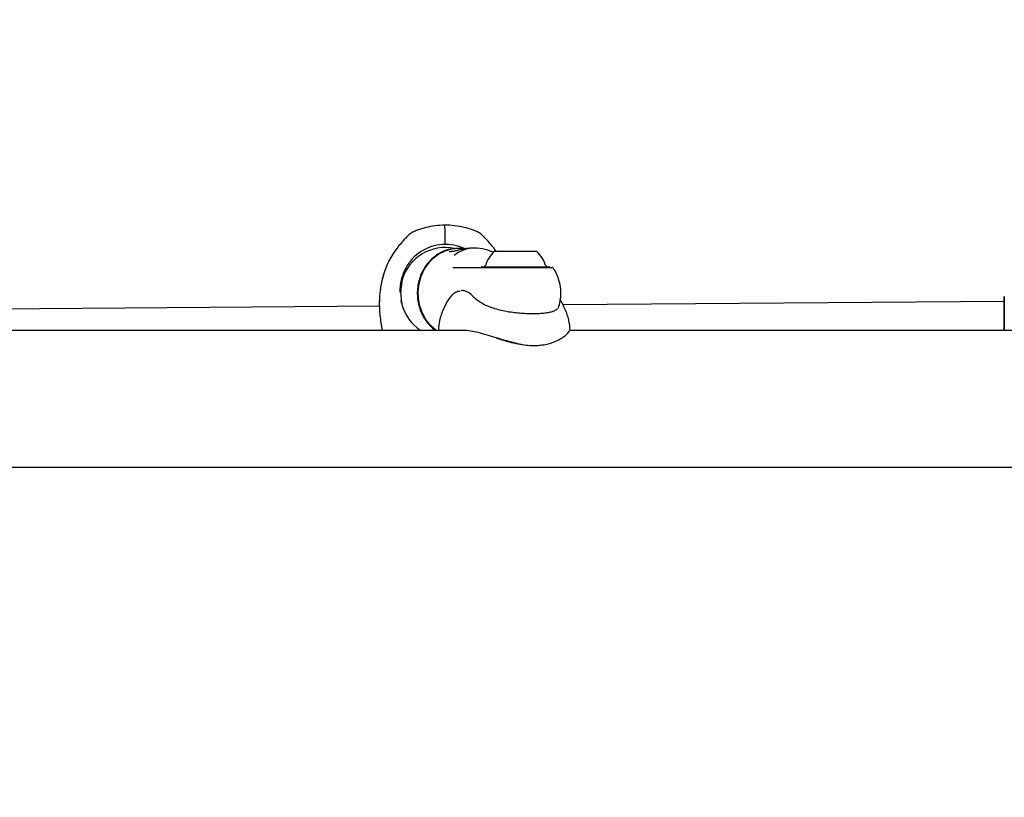
# Model space of a CAD drawing. Units: millimetres. Extents: x 697 to 1350, y 693 to 1419.
# Drawn here: x 1032 to 1062, y 1167 to 1192 of the extents above; entities that cross this region are included whole.
import ezdxf

# ---------------------------------------------------------------- set-up
doc = ezdxf.new("R2010")
doc.units = ezdxf.units.MM
doc.header["$LTSCALE"] = 100
doc.styles.add('SLDTEXTSTYLE0', font='TXT', dxfattribs={"width": 0.75})
doc.dimstyles.new('SLDDIMSTYLE4', dxfattribs={"dimtxt": 15.875, "dimasz": 8, "dimexe": 0, "dimexo": 0.0625, "dimgap": 3.96875, "dimtad": 2, "dimdec": 0, "dimrnd": 1e-09, "dimzin": 12, "dimdsep": 46, "dimtxsty": 'SLDTEXTSTYLE0', "dimblk1": 'DOT', "dimblk2": 'DOT', "dimsah": 1, "dimcen": 0.09, "dimse1": 1, "dimse2": 1, "dimadec": 0, "dimazin": 3, "dimtfac": 1, "dimtdec": 0, "dimtofl": 0, "dimtmove": 0, "dimatfit": 3, "dimldrblk": 'DOT', "dimfxl": 0, "dimfrac": 2, "dimtolj": 1, "dimtzin": 12, "dimarcsym": 0})

# ---------------------------------------------------------------- blocks, each defined once
blk = doc.blocks.new('_Dot')
at = {"color": 0, "linetype": 'ByBlock', "lineweight": -2}
blk.add_line((-0.5, 0), (-1, 0), dxfattribs=at)
at = {"color": 0, "linetype": 'ByBlock', "const_width": 0.5}
blk.add_lwpolyline([(-0.25, 0, 1), (0.25, 0, 1)], format="xyb", close=True, dxfattribs=at)
blk = doc.blocks.new('_D_8')
at = {"color": 7, "linetype": 'Continuous', "lineweight": 0}
blk.add_line((1137.106, 1398.535), (881.186, 1398.535), dxfattribs=at)
at = {"color": 7, "linetype": 'Continuous', "lineweight": 18, "xscale": 8, "yscale": 8}
for p, rotation in [((881.186, 1398.535, -24.623), 179.9999999999956), ((1137.106, 1398.535, -24.623), 359.9999999999956)]:
    blk.add_blockref('_Dot', p, dxfattribs=dict(at, rotation=rotation))
at = {"color": 7, "linetype": 'Continuous', "lineweight": 18, "insert": (991.551, 1418.999), "char_height": 15.875, "attachment_point": 1, "style": 'SLDTEXTSTYLE0'}
blk.add_mtext('256', dxfattribs=at)

msp = doc.modelspace()

# ---------------------------------------------------------------- linework, layer by layer
at = {"color": 7, "linetype": 'Continuous', "lineweight": 25}
for p, q in [((1046.049, 1185.017), (1045.915, 1185.069)), ((1044.076, 1185.004), (1043.956, 1184.929)), ((1046.17, 1184.945), (1046.05, 1185.019)), ((1046.179, 1184.937), (1046.17, 1184.945)), ((1043.604, 1184.542), (1043.601, 1184.538)), ((1045.992, 1184.507), (1045.947, 1184.507)), ((1046.528, 1184.564), (1046.532, 1184.559)), ((1046.596, 1184.407), (1047.872, 1184.407)), ((1047.872, 1184.407), (1047.896, 1184.407)), ((1045.304, 1183.907), (1046.234, 1183.907)), ((1046.213, 1183.927), (1048.24, 1183.927)), ((1046.234, 1183.907), (1048.374, 1183.907)), ((1048.24, 1183.927), (1048.278, 1183.927)), ((1043.735, 1183.517), (1043.733, 1183.508)), ((1043.678, 1183.206), (1043.678, 1183.194)), ((1043.678, 1183.179), (1043.678, 1183.167)), ((1043.679, 1183.152), (1043.679, 1183.144)), ((1043.679, 1183.136), (1043.679, 1183.13)), ((1043.68, 1183.232), (1043.68, 1183.194)), ((1043.03, 1182.704), (1020.812, 1182.541)), ((1043.027, 1182.754), (1043.029, 1182.704)), ((1043.727, 1182.765), (1043.728, 1182.756)), ((1062.38, 1182.846), (1048.719, 1182.746)), ((1043.069, 1182.266), (1043.091, 1182.113)), ((1045.614, 1181.957), (1020.924, 1181.957)), ((1043.111, 1181.989), (1043.11, 1181.957)), ((1073.614, 1181.957), (1048.925, 1181.957)), ((1048.931, 1181.995), (1048.931, 1181.997)), ((989.775, 1177.717), (1104.643, 1177.717))]:
    msp.add_line(p, q, dxfattribs=at)
at = {"color": 7, "linetype": 'Continuous', "lineweight": 25, "flags": 128}
for points in [[(1044.778, 1181.957), (1044.774, 1181.96), (1044.61, 1182.111), (1044.472, 1182.289), (1044.363, 1182.49), (1044.285, 1182.709), (1044.242, 1182.939), (1044.234, 1183.174), (1044.262, 1183.406), (1044.325, 1183.631), (1044.421, 1183.84), (1044.547, 1184.029), (1044.7, 1184.192), (1044.876, 1184.325), (1045.069, 1184.423), (1045.274, 1184.484)], [(1043.72, 1183.412), (1043.719, 1183.412), (1043.719, 1183.412)], [(1062.381, 1181.957), (1062.38, 1182.101), (1062.378, 1182.288), (1062.377, 1182.465), (1062.376, 1182.627), (1062.375, 1182.766), (1062.374, 1182.877), (1062.373, 1182.957), (1062.373, 1183.002), (1062.373, 1183.009), (1062.373, 1182.98), (1062.373, 1182.915), (1062.373, 1182.861)], [(1062.374, 1182.849), (1062.373, 1182.882), (1062.373, 1182.928), (1062.373, 1182.938), (1062.373, 1182.912), (1062.374, 1182.85), (1062.375, 1182.756), (1062.376, 1182.632), (1062.377, 1182.484), (1062.378, 1182.318), (1062.379, 1182.142), (1062.381, 1181.961), (1062.381, 1181.957)], [(1043.716, 1182.859), (1043.714, 1182.858), (1043.714, 1182.858)], [(1043.069, 1182.272), (1043.069, 1182.269), (1043.069, 1182.266)]]:
    msp.add_lwpolyline(points, dxfattribs=at)
at = {"color": 7, "linetype": 'Continuous', "lineweight": 25}
for centre, radius, start, end in [((1044.92, 1183.19), 2, 103.0907, 110.6717), ((1045.197, 1181.999), 3.223, 92.4197, 103.0907), ((1044.972, 1181.998), 3.223, 77.7486, 88.4197), ((885.365, 1183.589), 159.705, 0.3891, 0.58485), ((1045.232, 1183.193), 2, 70.1676, 77.7486), ((1045.078, 1183.221), 1.4, 64.9511, 180.5965), ((1045.079, 1183.125), 1.4, 78.425, 163.7411), ((1045.313, 1184.307), 0.1, 90, 118.6112), ((1047.246, 1183.687), 0.97, 132.0627, 163.4677), ((1047.246, 1183.687), 0.97, 16.5323, 47.9373), ((1046.213, 1183.902), 0.025, 90, 168.463), ((1046.268, 1183.977), 0.05, 270, 343.4677), ((1048.224, 1183.977), 0.05, 196.5323, 270), ((1048.278, 1183.902), 0.025, 11.537, 90), ((1048.374, 1183.857), 0.05, 33.749, 90), ((1047.251, 1183.107), 1.4, 360, 33.749), ((1047.251, 1183.107), 1.4, 340.866, 360), ((1045.079, 1183.125), 1.4, 195.2904, 236.5654)]:
    msp.add_arc(centre, radius, start, end, dxfattribs=at)
for centre, major_axis, ratio, start_param, end_param in [((1046.322, 1183.107), (-0.93, 1.205), 0.767019, 5.313445, 6.334355), ((1045.079, 1183.114), (0.006, 1.442), 0.970869, 1.085813, 1.291426)]:
    msp.add_ellipse(centre, major_axis=major_axis, ratio=ratio, start_param=start_param, end_param=end_param, dxfattribs=at)
for points, knots in [([(1043.947, 1184.92), (1043.942, 1184.915), (1043.928, 1184.902), (1043.849, 1184.821), (1043.737, 1184.701), (1043.648, 1184.595), (1043.604, 1184.542)], [0, 0, 0, 0, 0.191201, 0.456845, 0.726379, 1, 1, 1, 1]), ([(1043.956, 1184.928), (1043.949, 1184.922), (1043.934, 1184.908), (1043.85, 1184.821), (1043.737, 1184.7), (1043.649, 1184.595), (1043.605, 1184.542)], [0, 0, 0, 0, 0.246461, 0.494507, 0.745499, 1, 1, 1, 1]), ([(1044.21, 1185.059), (1044.207, 1185.058), (1044.161, 1185.044), (1044.118, 1185.022), (1044.078, 1185.001)], [0, 0, 0, 0, 0.0594833, 1, 1, 1, 1]), ([(1046.528, 1184.564), (1046.483, 1184.616), (1046.393, 1184.72), (1046.278, 1184.84), (1046.192, 1184.925), (1046.177, 1184.939), (1046.17, 1184.946)], [0, 0, 0, 0, 0.255112, 0.506471, 0.754274, 1, 1, 1, 1]), ([(1043.601, 1184.537), (1043.558, 1184.481), (1043.468, 1184.364), (1043.352, 1184.164), (1043.25, 1183.948), (1043.168, 1183.724), (1043.107, 1183.503), (1043.068, 1183.305), (1043.044, 1183.126), (1043.029, 1182.95), (1043.028, 1182.823), (1043.027, 1182.754)], [0, 0, 0, 0, 0.118332, 0.247632, 0.37567, 0.50109, 0.620942, 0.730991, 0.809437, 0.895509, 1, 1, 1, 1]), ([(1043.602, 1184.537), (1043.559, 1184.481), (1043.468, 1184.364), (1043.352, 1184.164), (1043.251, 1183.948), (1043.169, 1183.725), (1043.108, 1183.503), (1043.069, 1183.305), (1043.045, 1183.127), (1043.03, 1182.95), (1043.029, 1182.823), (1043.028, 1182.754)], [0, 0, 0, 0, 0.118155, 0.24747, 0.375521, 0.500951, 0.620813, 0.730897, 0.809368, 0.895438, 1, 1, 1, 1]), ([(1045.233, 1184.473), (1045.208, 1184.468), (1045.119, 1184.451), (1044.973, 1184.39), (1044.801, 1184.292), (1044.645, 1184.166), (1044.508, 1184.016), (1044.394, 1183.845), (1044.304, 1183.658), (1044.241, 1183.458), (1044.207, 1183.249), (1044.201, 1183.037), (1044.226, 1182.826), (1044.28, 1182.622), (1044.362, 1182.428), (1044.47, 1182.249), (1044.603, 1182.093), (1044.703, 1181.995), (1044.761, 1181.958), (1044.762, 1181.957)], [0, 0, 0, 0, 0.025072, 0.088861, 0.152754, 0.216836, 0.28116, 0.345741, 0.410563, 0.475595, 0.5408, 0.606137, 0.67157, 0.737052, 0.802537, 0.86797, 0.933286, 0.998417, 1, 1, 1, 1]), ([(1045.066, 1184.603), (1045.066, 1184.61), (1045.066, 1184.625), (1045.066, 1184.651), (1045.066, 1184.665), (1045.066, 1184.674)], [0, 0, 0, 0, 0.255491, 0.562947, 1, 1, 1, 1]), ([(1045.685, 1184.482), (1045.653, 1184.476), (1045.577, 1184.463), (1045.463, 1184.436), (1045.356, 1184.411), (1045.273, 1184.394), (1045.219, 1184.386), (1045.192, 1184.39), (1045.194, 1184.389), (1045.194, 1184.388)], [0, 0, 0, 0, 0.1357319, 0.321692, 0.5072532, 0.6672695, 0.8166411, 0.9477575, 1, 1, 1, 1]), ([(1045.274, 1184.484), (1045.313, 1184.49), (1045.392, 1184.501), (1045.557, 1184.501), (1045.673, 1184.49), (1045.729, 1184.484)], [0, 0, 0, 0, 0.33865, 0.677493, 1, 1, 1, 1]), ([(1045.787, 1184.497), (1045.764, 1184.494), (1045.73, 1184.49), (1045.696, 1184.484), (1045.685, 1184.482)], [0, 0, 0, 0, 0.665827, 1, 1, 1, 1]), ([(1045.939, 1184.506), (1045.93, 1184.506), (1045.882, 1184.508), (1045.829, 1184.502), (1045.787, 1184.497)], [0, 0, 0, 0, 0.203943, 1, 1, 1, 1]), ([(1046.644, 1184.407), (1046.621, 1184.442), (1046.586, 1184.496), (1046.544, 1184.542), (1046.53, 1184.558)], [0, 0, 0, 0, 0.661071, 1, 1, 1, 1]), ([(1043.679, 1183.179), (1043.679, 1183.185), (1043.676, 1183.237), (1043.684, 1183.338), (1043.702, 1183.463), (1043.726, 1183.563), (1043.745, 1183.627), (1043.746, 1183.631), (1043.747, 1183.633)], [0, 0, 0, 0, 0.029506, 0.225464, 0.420618, 0.622905, 0.830504, 1, 1, 1, 1]), ([(1043.679, 1183.152), (1043.679, 1183.158), (1043.676, 1183.21), (1043.685, 1183.311), (1043.703, 1183.436), (1043.726, 1183.536), (1043.745, 1183.6), (1043.746, 1183.604), (1043.747, 1183.606)], [0, 0, 0, 0, 0.029506, 0.225464, 0.420618, 0.622905, 0.830504, 1, 1, 1, 1]), ([(1043.849, 1183.803), (1043.849, 1183.803), (1043.849, 1183.803), (1043.848, 1183.8), (1043.846, 1183.796), (1043.843, 1183.79), (1043.842, 1183.788)], [0, 0, 0, 0, 0.073461, 0.319957, 0.810216, 1, 1, 1, 1]), ([(1043.679, 1183.144), (1043.679, 1183.144), (1043.678, 1183.168), (1043.679, 1183.218), (1043.684, 1183.287), (1043.69, 1183.34), (1043.695, 1183.372), (1043.696, 1183.376), (1043.696, 1183.376)], [0, 0, 0, 0, 0.001325, 0.241597, 0.479413, 0.716694, 0.953453, 1, 1, 1, 1]), ([(1043.697, 1183.383), (1043.697, 1183.383), (1043.698, 1183.384), (1043.697, 1183.381), (1043.696, 1183.371), (1043.691, 1183.341), (1043.687, 1183.304), (1043.685, 1183.286)], [0, 0, 0, 0, 0.0017087, 0.0825688, 0.2972509, 0.6598342, 1, 1, 1, 1]), ([(1043.72, 1183.412), (1043.708, 1183.335), (1043.683, 1183.181), (1043.692, 1182.994), (1043.711, 1182.887), (1043.716, 1182.859)], [0, 0, 0, 0, 0.4155379, 0.8431171, 1, 1, 1, 1]), ([(1043.709, 1183.433), (1043.711, 1183.445), (1043.717, 1183.47), (1043.726, 1183.504), (1043.73, 1183.519), (1043.732, 1183.526)], [0, 0, 0, 0, 0.333148, 0.663842, 1, 1, 1, 1]), ([(1043.732, 1183.502), (1043.731, 1183.499), (1043.729, 1183.487), (1043.727, 1183.464), (1043.723, 1183.433), (1043.719, 1183.417), (1043.718, 1183.412)], [0, 0, 0, 0, 0.1202404, 0.54472, 0.8608139, 1, 1, 1, 1]), ([(1045.194, 1182.942), (1045.181, 1182.924), (1045.122, 1182.844), (1045.043, 1182.691), (1044.959, 1182.494), (1044.907, 1182.316), (1044.875, 1182.156), (1044.858, 1182.043), (1044.856, 1181.974), (1044.855, 1181.957)], [0, 0, 0, 0, 0.064183, 0.280698, 0.488454, 0.673619, 0.805385, 0.951528, 1, 1, 1, 1]), ([(1045.522, 1183.173), (1045.476, 1183.163), (1045.391, 1183.143), (1045.277, 1183.056), (1045.22, 1182.978), (1045.194, 1182.942)], [0, 0, 0, 0, 0.383592, 0.715051, 1, 1, 1, 1]), ([(1045.979, 1182.962), (1045.963, 1182.978), (1045.909, 1183.039), (1045.825, 1183.109), (1045.721, 1183.167), (1045.631, 1183.193), (1045.575, 1183.188), (1045.552, 1183.186)], [0, 0, 0, 0, 0.110989, 0.397652, 0.629556, 0.847162, 1, 1, 1, 1]), ([(1048.544, 1182.622), (1048.528, 1182.608), (1048.495, 1182.578), (1048.408, 1182.54), (1048.294, 1182.508), (1048.155, 1182.485), (1047.994, 1182.471), (1047.815, 1182.465), (1047.622, 1182.468), (1047.419, 1182.48), (1047.21, 1182.501), (1047.002, 1182.532), (1046.799, 1182.573), (1046.605, 1182.624), (1046.427, 1182.685), (1046.266, 1182.756), (1046.13, 1182.835), (1046.034, 1182.906), (1045.994, 1182.951), (1045.982, 1182.965)], [0, 0, 0, 0, 0.056274, 0.116701, 0.176644, 0.236651, 0.29725, 0.358113, 0.419086, 0.480437, 0.541652, 0.603339, 0.664829, 0.726536, 0.787735, 0.849187, 0.909933, 0.970783, 1, 1, 1, 1]), ([(1043.028, 1182.754), (1043.031, 1182.661), (1043.035, 1182.529), (1043.053, 1182.366), (1043.065, 1182.297), (1043.07, 1182.266)], [0, 0, 0, 0, 0.571278, 0.806038, 1, 1, 1, 1]), ([(1043.722, 1182.798), (1043.721, 1182.801), (1043.719, 1182.812), (1043.712, 1182.84), (1043.707, 1182.866), (1043.704, 1182.879)], [0, 0, 0, 0, 0.160049, 0.559253, 1, 1, 1, 1]), ([(1043.714, 1182.858), (1043.715, 1182.854), (1043.718, 1182.838), (1043.721, 1182.811), (1043.723, 1182.787), (1043.725, 1182.774), (1043.726, 1182.77)], [0, 0, 0, 0, 0.127163, 0.444831, 0.800719, 1, 1, 1, 1]), ([(1048.933, 1182.006), (1048.931, 1182.035), (1048.929, 1182.099), (1048.907, 1182.219), (1048.874, 1182.367), (1048.816, 1182.542), (1048.737, 1182.718), (1048.672, 1182.843), (1048.628, 1182.903), (1048.625, 1182.908)], [0, 0, 0, 0, 0.091222, 0.198763, 0.377951, 0.565299, 0.767793, 0.98109, 1, 1, 1, 1]), ([(1043.089, 1182.126), (1043.09, 1182.12), (1043.098, 1182.068), (1043.104, 1182.02), (1043.107, 1181.99), (1043.107, 1181.989)], [0, 0, 0, 0, 0.125132, 0.96085, 1, 1, 1, 1]), ([(1047.3, 1181.552), (1047.295, 1181.553), (1047.184, 1181.575), (1046.964, 1181.63), (1046.656, 1181.724), (1046.363, 1181.816), (1046.181, 1181.867), (1046.012, 1181.909), (1045.857, 1181.939), (1045.699, 1181.961), (1045.625, 1181.956), (1045.617, 1181.955)], [0, 0, 0, 0, 0.008751, 0.17971, 0.356532, 0.516582, 0.680691, 0.682251, 0.829507, 0.980324, 1, 1, 1, 1]), ([(1046.642, 1181.724), (1046.682, 1181.711), (1046.799, 1181.675), (1046.997, 1181.616), (1047.197, 1181.563), (1047.317, 1181.542), (1047.358, 1181.535)], [0, 0, 0, 0, 0.171817, 0.500717, 0.829089, 1, 1, 1, 1]), ([(1048.061, 1181.504), (1048.068, 1181.505), (1048.14, 1181.511), (1048.263, 1181.54), (1048.427, 1181.591), (1048.571, 1181.656), (1048.694, 1181.728), (1048.794, 1181.802), (1048.869, 1181.872), (1048.912, 1181.931), (1048.935, 1181.961), (1048.935, 1181.988), (1048.935, 1181.994)], [0, 0, 0, 0, 0.012866, 0.125593, 0.241376, 0.358542, 0.479781, 0.604069, 0.730732, 0.859317, 0.969251, 1, 1, 1, 1]), ([(1047.358, 1181.535), (1047.393, 1181.528), (1047.503, 1181.506), (1047.682, 1181.49), (1047.884, 1181.484), (1048.005, 1181.498), (1048.061, 1181.504)], [0, 0, 0, 0, 0.142482, 0.443774, 0.742066, 1, 1, 1, 1])]:
    msp.add_open_spline(points, degree=3, knots=knots, dxfattribs=at)

# ---------------------------------------------------------------- dimensions: what is measured, and where the dimension line sits
at = {"color": 7, "linetype": 'Continuous', "lineweight": 18}
dim = msp.add_linear_dim(base=(1137.106, 1398.535), p1=(881.186, 1119.965), p2=(1137.106, 1119.337), dimstyle='SLDDIMSTYLE4', dxfattribs=at)
dim.commit()
dim.dimension.update_dxf_attribs({"geometry": '_D_8', "text_midpoint": (1009.146, 1398.535), "dimtype": 160})

doc.saveas('drawing.dxf')
